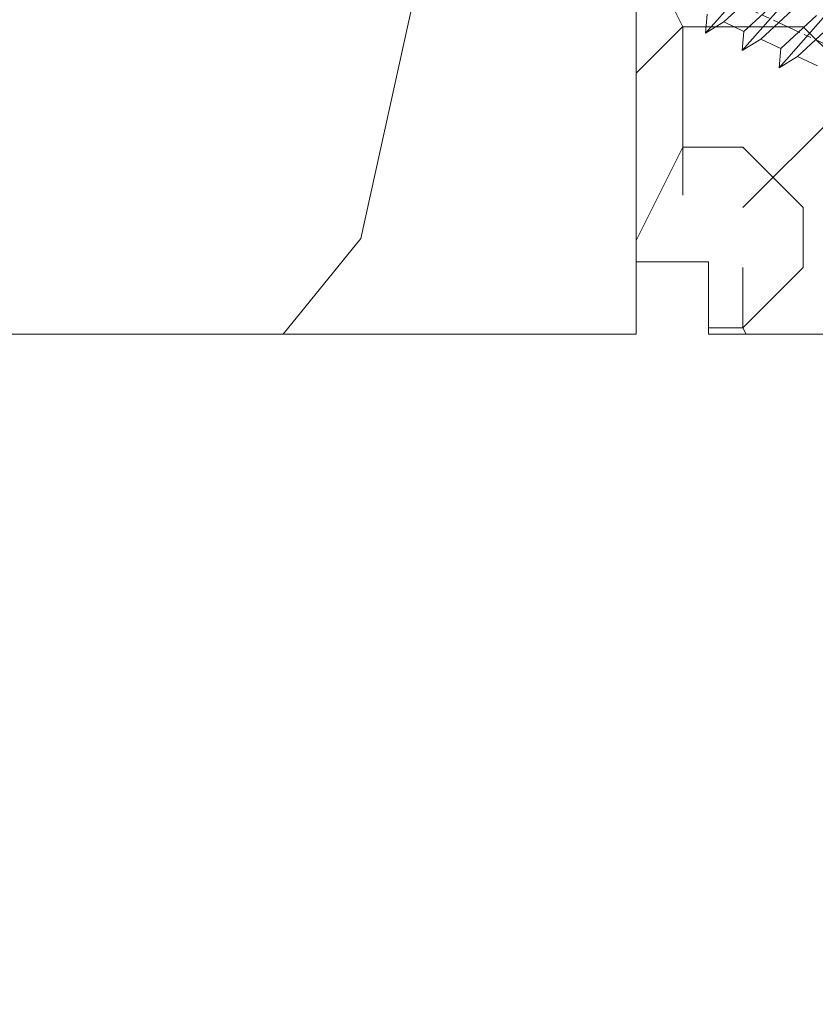
# Model space of a CAD drawing. Units: millimetres. Extents: x 0 to 416, y -14 to 583.
# Drawn here: x 145 to 162, y 417 to 437 of the extents above; entities that cross this region are included whole.
import ezdxf

# ---------------------------------------------------------------- set-up
doc = ezdxf.new("R2010")
doc.units = ezdxf.units.MM
doc.header["$PDMODE"] = 2
doc.header["$PDSIZE"] = 10
doc.linetypes.add('AM_ISO08W050', pattern=[18, 12, -1.5, 3, -1.5])
for name, color, linetype, lineweight in [('AEL-AM_7', 4, 'AM_ISO08W050', 18), ('AM_2', 6, 'Continuous', 20), ('AM_5', 3, 'Continuous', 20), ('Contour principale', 30, 'Continuous', 15), ('Contour secondaire', 5, 'Continuous', 9)]:
    doc.layers.add(name, color=color, linetype=linetype, lineweight=lineweight)
doc.styles.get("Standard").update_dxf_attribs({"font": 'arial.ttf'})
doc.dimstyles.new('MAL-ISO$0', dxfattribs={"dimtxt": 3, "dimasz": 3, "dimexe": 1, "dimexo": 1, "dimgap": 1.5, "dimtad": 1, "dimtxsty": 'Standard', "dimcen": 0, "dimclrd": 256, "dimclre": 256, "dimclrt": 3, "dimadec": 1, "dimazin": 2, "dimtp": 0.1, "dimtm": 0.1, "dimtfac": 0.71, "dimtmove": 0, "dimatfit": 3, "dimfxl": 1, "dimlwd": -1, "dimlwe": -1, "dimarcsym": 1})

# ---------------------------------------------------------------- blocks, each defined once
blk = doc.blocks.new('dtzb')
at = {"layer": 'AEL-AM_7', "color": 5}
blk.add_line((-26.88981661018624, -12.53892741162053), (444.7390526915697, 207.385226149152), dxfattribs=at)
at = {"layer": 'AM_2', "color": 5, "linetype": 'Continuous'}
for p, q in [((184.4610244184878, 67.39608593406956), (161.2440921934467, 93.80885740543818)), ((169.1670805085596, 60.26440276740686), (145.9501482881751, 86.67717423848444)), ((176.8146045096364, 72.10583616606527), (161.9266275232803, 85.8517944635787)), ((153.5965681970265, 81.96742400619769), (168.4845451833826, 68.22146570926634)), ((153.873136603288, 53.13271960014754), (130.6562043829035, 79.54549107182174)), ((161.5206606043648, 64.97415299911154), (146.6326836180087, 78.72011129662496)), ((138.3026242917549, 74.83574083953499), (153.1906012734544, 61.08978254231261)), ((183.7784890886542, 75.35314887592904), (184.4610244184878, 67.39608593406956)), ((146.2267166943784, 57.84246983244884), (131.3387397080223, 71.58842812938019)), ((176.8146045096364, 72.10583616606527), (168.4845451833826, 68.22146570926634)), ((176.8146045096364, 72.10583616606527), (168.4845451833826, 68.22146570926634)), ((176.8146045096364, 72.10583616606527), (184.4610244184878, 67.39608593406956)), ((168.4845451833826, 68.22146570926634), (169.1670805085596, 60.26440276740686)), ((161.5206606043648, 64.97415299911154), (153.1906012734544, 61.08978254231261)), ((161.5206606043648, 64.97415299911154), (169.1670805085596, 60.26440276740686)), ((146.2267166943784, 57.84246983244884), (137.8966152490611, 53.95807973404226)), ((146.2267166943784, 57.84246983244884), (153.873136603288, 53.13271960014754)), ((153.1906012734544, 61.08978254231261), (153.873136603288, 53.13271960014754))]:
    blk.add_line(p, q, dxfattribs=at)
blk = doc.blocks.new('Nouvelle parclose 23x18')
at = {"layer": 'Contour secondaire'}
h = blk.add_hatch(dxfattribs=at)
h.set_pattern_fill('352', color=5, scale=25.00015207522533, angle=180.0000006585504)
h.set_pattern_definition([(180.000000729053, (-1011.113328987423, -453.9378832730838), (-25.00015175711401, -25.00015239333664), [7.500045622567597, -17.50010645265772]), (180.000000729053, (-1011.113328971518, -455.1878908768451), (-25.00015175711401, -25.00015239333664), [7.500045622567597, -17.50010645265772]), (180.000000729053, (-1012.363336543468, -457.6879061002732), (-25.00015175711401, -25.00015239333664), [5.000030415045065, -20.00012166018026]), (180.000000729053, (-1013.613344115418, -460.1879213237012), (-25.00015175711401, -25.00015239333664), [3.750022811283798, -21.25012926394152]), (180.000000729053, (-1013.613344083607, -462.6879365312238), (-25.00015175711401, -25.00015239333664), [2.500015207522532, -22.50013686770279]), (180.000000729053, (-1007.363306032989, -465.1879516592185), (-25.00015175711401, -25.00015239333664), [1.250007603761266, -6.250038018806331, 1.250007603761266, -16.25009884889646]), (180.000000729053, (-1011.113328828368, -466.4379593106964), (-25.00015175711401, -25.00015239333664), [1.250007603761266, -10.00006083009013, 3.750022811283798, -10.00006083009013]), (180.000000729053, (-1016.113359227507, -467.68796697808), (-25.00015175711401, -25.00015239333664), [1.250007603761266, -1.250007603761266, 1.250007603761266, -21.25012926394152]), (180.000000729053, (-1014.86335160784, -468.9379745659356), (-25.00015175711401, -25.00015239333664), [1.250007603761266, -23.75014447146405]), (180.000000729053, (-1013.613343972268, -471.4379897575527), (-25.00015175711401, -25.00015239333664), [3.750022811283798, -21.25012926394152]), (180.000000729053, (-1013.613343940457, -473.9380049650752), (-25.00015175711401, -25.00015239333664), [5.000030415045065, -20.00012166018026]), (180.000000729053, (-1012.363336304884, -476.4380201566921), (-25.00015175711401, -25.00015239333664), [6.250038018806331, -7.500045622567597, 1.250007603761266, -10.00006083009013]), (270.0000007290529, (-1002.363275665661, -461.4379287843124), (25.00015239333664, -25.00015175711401), [1.250007603761266, -2.500015207522532, 6.250038018806331, -15.00009124513519]), (270.0000007290529, (-1003.613283237611, -463.9379440077405), (25.00015239333664, -25.00015175711401), [1.250007603761266, -1.250007603761266, 3.750022811283798, -18.75011405641899]), (270.0000007290529, (-1004.863290714128, -473.9380048537362), (25.00015239333664, -25.00015175711401), [2.500015207522532, -22.50013686770279]), (270.0000007290529, (-1006.113298445134, -463.9379440395517), (25.00015239333664, -25.00015175711401), [5.000030415045065, -7.500045622567597, 1.250007603761266, -11.25006843385139]), (270.0000007290529, (-1007.363305873934, -477.6880276968312), (25.00015239333664, -25.00015175711401), [1.250007603761266, -23.75014447146405]), (270.0000007290529, (-1008.613313636751, -465.1879516751241), (25.00015239333664, -25.00015175711401), [3.750022811283798, -21.25012926394152]), (270.0000007290529, (-1011.113328828368, -466.4379593106964), (25.00015239333664, -25.00015175711401), [2.500015207522532, -22.50013686770279]), (270.0000007290529, (-1013.61334403589, -466.4379593425076), (25.00015239333664, -25.00015175711401), [1.250007603761266, -3.750022811283798, 3.750022811283798, -16.25009884889646]), (270.0000007290529, (-1014.863351623746, -467.6879669621743), (25.00015239333664, -25.00015175711401), [1.250007603761266, -23.75014447146405]), (270.0000007290529, (-1016.113359291129, -462.6879365630349), (25.00015239333664, -25.00015175711401), [3.500021290531546, -21.50013078469378]), (270.0000007290529, (-1017.363366958513, -457.6879061638954), (25.00015239333664, -25.00015175711401), [2.500015207522532, -22.50013686770279]), (270.0000007290529, (-1019.863382038791, -467.6879670257966), (25.00015239333664, -25.00015175711401), [1.250007603761266, -23.75014447146405]), (270.0000007290529, (-1022.363397262219, -466.4379594538465), (25.00015239333664, -25.00015175711401), [3.750022811283798, -21.25012926394152]), (270.0000007290529, (-1024.863412469741, -466.4379594856575), (25.00015239333664, -25.00015175711401), [3.750022811283798, -21.25012926394152]), (225.000000729053, (-1021.113389785702, -456.4378986078509), (3.181113136546959e-07, -25.00015207570095), [1.767760753239183, -1.767760753239183, 1.767760753239183, -30.05227185712855]), (225.000000729053, (-1016.113359291129, -462.6879365630349), (3.181113136546959e-07, -25.00015207570095), [3.535521506478366, -31.82003261036773]), (225.000000729053, (-1006.113298301984, -475.188012473403), (3.181113136546959e-07, -25.00015207570095), [3.535521506478366, -31.82003261036773]), (225.000000729053, (-1011.113328796556, -468.937974518219), (3.181113136546959e-07, -25.00015207570095), [3.535521506478366, -31.82003261036773]), (225.000000729053, (-1012.36333646394, -463.9379441190795), (3.181113136546959e-07, -25.00015207570095), [3.535521506478366, -31.82003261036773]), (225.000000729053, (-1019.86338215013, -458.9379137994677), (3.181113136546959e-07, -25.00015207570095), [3.535521506478366, -31.82003261036773]), (225.000000729053, (-1017.363366926702, -460.1879213714179), (3.181113136546959e-07, -25.00015207570095), [5.303332260021699, -30.0522218568244]), (225.000000729053, (-1009.863321160984, -471.4379897098358), (3.181113136546959e-07, -25.00015207570095), [1.767760753239183, -33.58779336360691]), (225.000000729053, (-1008.613313525412, -473.9380049014529), (3.181113136546959e-07, -25.00015207570095), [1.767760753239183, -33.58779336360691]), (225.000000729053, (-1018.613374355502, -473.9380050286974), (3.181113136546959e-07, -25.00015207570095), [1.767760753239183, -33.58779336360691]), (225.000000729053, (-1008.613313684467, -461.4379288638402), (3.181113136546959e-07, -25.00015207570095), [1.767760753239183, -33.58779336360691]), (225.000000729053, (-1022.363397214502, -470.1879822651304), (3.181113136546959e-07, -25.00015207570095), [1.767760753239183, -33.58779336360691]), (225.000000729053, (-1013.613344019985, -467.6879669462688), (3.181113136546959e-07, -25.00015207570095), [1.767760753239183, -33.58779336360691]), (225.000000729053, (-1016.113359195696, -470.1879821856025), (3.181113136546959e-07, -25.00015207570095), [1.767760753239183, -33.58779336360691]), (315.000000729053, (-1014.863351655557, -465.1879517546517), (25.00015207570095, 3.181113136546959e-07), [1.767760753239183, -1.767760753239183, 5.303332260021699, -26.51670035034604]), (315.000000729053, (-1018.613374466841, -465.1879518023686), (25.00015207570095, 3.181113136546959e-07), [1.767760753239183, -33.58779336360691]), (315.000000729053, (-1018.61337457818, -456.4378985760397), (25.00015207570095, 3.181113136546959e-07), [1.767760753239183, -33.58779336360691]), (315.000000729053, (-1013.613344083607, -462.6879365312238), (25.00015207570095, 3.181113136546959e-07), [1.767760753239183, -33.58779336360691]), (315.000000729053, (-1017.363366831268, -467.6879669939855), (25.00015207570095, 3.181113136546959e-07), [1.767760753239183, -33.58779336360691]), (315.000000729053, (-1011.11332889199, -461.4379288956514), (25.00015207570095, 3.181113136546959e-07), [1.767760753239183, -33.58779336360691]), (315.000000729053, (-1021.11338972208, -461.4379290228959), (25.00015207570095, 3.181113136546959e-07), [1.767760753239183, -33.58779336360691]), (315.000000729053, (-1003.613283364856, -453.9378831776504), (25.00015207570095, 3.181113136546959e-07), [1.767760753239183, -33.58779336360691]), (315.000000729053, (-1004.863290952711, -455.1878907973171), (25.00015207570095, 3.181113136546959e-07), [3.535521506478366, -31.82003261036774]), (315.000000729053, (-1006.113298540567, -456.4378984169841), (25.00015207570095, 3.181113136546959e-07), [3.535521506478366, -31.82003261036774]), (315.000000729053, (-1008.61331374809, -456.4378984487952), (25.00015207570095, 3.181113136546959e-07), [3.535521506478366, -31.82003261036774]), (315.000000729053, (-1009.86332132004, -458.9379136722231), (25.00015207570095, 3.181113136546959e-07), [3.535521506478366, -31.82003261036774]), (315.000000729053, (-1019.863382022885, -468.9379746295578), (25.00015207570095, 3.181113136546959e-07), [3.535521506478366, -31.82003261036774]), (315.000000729053, (-1024.863412596986, -456.4378986555674), (25.00015207570095, 3.181113136546959e-07), [3.535521506478366, -31.82003261036774]), (315.000000729053, (-1026.113419946258, -476.4380203316534), (25.00015207570095, 3.181113136546959e-07), [3.535521506478366, -31.82003261036774]), (315.000000729053, (-1026.113419978069, -473.9380051241308), (25.00015207570095, 3.181113136546959e-07), [3.535521506478366, -31.82003261036774]), (315.000000729053, (-1023.613404786453, -472.6879974885584), (25.00015207570095, 3.181113136546959e-07), [3.535521506478366, -31.82003261036774]), (315.000000729053, (-1006.113298333795, -472.6879972658805), (25.00015207570095, 3.181113136546959e-07), [5.303332260021699, -30.0522218568244]), (315.000000729053, (-1022.363397214502, -470.1879822651304), (25.00015207570095, 3.181113136546959e-07), [5.303332260021699, -30.0522218568244]), (206.565051929053, (-1008.613313477695, -477.6880277127367), (-25.00015207522769, -3.281129893027127e-07), [2.795017002010192, -53.10702247353126]), (206.565051929053, (-1008.613313636751, -465.1879516751241), (-25.00015207522769, -3.281129893027127e-07), [2.795017002010192, -53.10702247353126]), (206.565051929053, (-1011.11332874884, -472.6879973295028), (-25.00015207522769, -3.281129893027127e-07), [2.795017002010192, -53.10702247353126]), (206.565051929053, (-1018.613374594085, -455.1878909722785), (-25.00015207522769, -3.281129893027127e-07), [2.795017002010192, -53.10702247353126]), (206.565051929053, (-1017.363366958513, -457.6879061638954), (-25.00015207522769, -3.281129893027127e-07), [2.795017002010192, -53.10702247353126]), (206.565051929053, (-1009.863321272323, -462.687936483507), (-25.00015207522769, -3.281129893027127e-07), [2.795017002010192, -53.10702247353126]), (206.565051929053, (-1009.863321113267, -475.1880125211196), (-25.00015207522769, -3.281129893027127e-07), [2.795017002010192, -53.10702247353126]), (206.565051929053, (-1017.363366831268, -467.6879669939855), (-25.00015207522769, -3.281129893027127e-07), [5.590034004020383, -50.31200547152107]), (243.434949549053, (-1017.363366783552, -471.4379898052694), (3.168363424249253e-07, -25.00015207522768), [2.795017002010191, -53.10702247353125]), (243.434949549053, (-1021.113389690269, -463.9379442304185), (3.168363424249253e-07, -25.00015207522768), [2.795017002010191, -53.10702247353125]), (243.434949549053, (-1008.613313589034, -468.9379744864078), (3.168363424249253e-07, -25.00015207522768), [2.795017002010191, -53.10702247353125]), (243.434949549053, (-1003.613283158083, -470.1879820265469), (3.168363424249253e-07, -25.00015207522768), [2.795017002010191, -53.10702247353125]), (243.434949549053, (-1018.613374466841, -465.1879518023686), (3.168363424249253e-07, -25.00015207522768), [2.795017002010191, -53.10702247353125]), (243.434949549053, (-1016.113359259318, -465.1879517705574), (3.168363424249253e-07, -25.00015207522768), [2.795017002010191, -53.10702247353125]), (243.434949549053, (-1006.113298381511, -468.9379744545967), (3.168363424249253e-07, -25.00015207522768), [5.590034004020382, -50.31200547152106]), (243.434949549053, (-1024.863412549269, -460.1879214668512), (3.168363424249253e-07, -25.00015207522768), [5.590034004020382, -50.31200547152106]), (243.434949549053, (-1022.363397325841, -461.4379290388015), (3.168363424249253e-07, -25.00015207522768), [5.590034004020382, -50.31200547152106]), (296.565051929053, (-1002.363275713378, -457.6879059730286), (3.281129976294361e-07, -25.00015207522768), [2.795017002010191, -53.10702247353125]), (296.565051929053, (-1002.363275538416, -471.4379896144026), (3.281129976294361e-07, -25.00015207522768), [2.795017002010191, -53.10702247353125]), (296.565051929053, (-1007.363306176139, -453.9378832253671), (3.281129976294361e-07, -25.00015207522768), [2.795017002010191, -53.10702247353125]), (296.565051929053, (-1004.863290682317, -476.4380200612586), (3.281129976294361e-07, -25.00015207522768), [2.795017002010191, -53.10702247353125]), (296.565051929053, (-1007.363306080706, -461.4379288479347), (3.281129976294361e-07, -25.00015207522768), [2.795017002010191, -53.10702247353125]), (296.565051929053, (-1012.36333646394, -463.9379441190795), (3.281129976294361e-07, -25.00015207522768), [2.795017002010191, -53.10702247353125]), (296.565051929053, (-1014.86335160784, -468.9379745659356), (3.281129976294361e-07, -25.00015207522768), [2.795017002010191, -53.10702247353125]), (296.565051929053, (-1003.613283301233, -458.9379135926955), (-7.710600229090315e-06, -25.00015609458443), [2.795017002010191, -53.10702247353125]), (296.565051929053, (-1009.863321272323, -462.687936483507), (3.281129976294361e-07, -25.00015207522768), [2.795017002010191, -53.10702247353125]), (296.565051929053, (-1017.363366926702, -460.1879213714179), (3.281129976294361e-07, -25.00015207522768), [2.795017002010191, -53.10702247353125]), (296.565051929053, (-1019.863382102413, -462.6879366107515), (3.281129976294361e-07, -25.00015207522768), [2.795017002010191, -53.10702247353125]), (296.565051929053, (-1024.863412422025, -470.1879822969414), (3.281129976294361e-07, -25.00015207522768), [2.795017002010191, -53.10702247353125]), (296.565051929053, (-1006.113298270172, -477.6880276809256), (3.281129976294361e-07, -25.00015207522768), [2.795017002010191, -53.10702247353125]), (296.565051929053, (-1002.363275474794, -476.4380200294476), (3.281129976294361e-07, -25.00015207522768), [5.590034004020382, -50.31200547152106]), (296.565051929053, (-1006.113298508756, -458.9379136245066), (3.281129976294361e-07, -25.00015207522768), [5.590034004020382, -50.31200547152106]), (333.4349495490529, (-1002.363275745189, -455.1878907655061), (25.00015207522768, 3.16836334098202e-07), [2.795017002010192, -53.10702247353127]), (333.4349495490529, (-1023.613405025036, -453.9378834321394), (25.00015207522768, 3.16836334098202e-07), [2.795017002010192, -53.10702247353127]), (333.4349495490529, (-1022.363397262219, -466.4379594538465), (25.00015207522768, 3.16836334098202e-07), [2.795017002010192, -53.10702247353127]), (333.4349495490529, (-1012.363336543468, -457.6879061002732), (25.00015207522768, 3.16836334098202e-07), [2.795017002010192, -53.10702247353127]), (333.4349495490529, (-1011.113328971518, -455.1878908768451), (25.00015207522768, 3.16836334098202e-07), [2.795017002010192, -53.10702247353127]), (333.4349495490529, (-1013.613344115418, -460.1879213237012), (25.00015207522768, 3.16836334098202e-07), [2.795017002010192, -53.10702247353127]), (333.4349495490529, (-1021.113389547119, -475.1880126642698), (25.00015207522768, 3.16836334098202e-07), [2.795017002010192, -53.10702247353127]), (333.4349495490529, (-1023.613404738736, -476.4380202998422), (25.00015207522768, 3.16836334098202e-07), [5.590034004020384, -50.31200547152108])])
h.paths.add_polyline_path([(-2.842170943040401e-14, 9.00000352644713), (8.398046702495776e-09, 1.499999990371123), (1.500000027870612, 1.499999968760221), (1.500000019472452, -2.16110151995963e-08), (10.50007863562854, 7.074505958826194e-06), (11.50007077205922, 1.0000078629256), (11.49999999999989, 9.000003526447642)])
at = {"layer": 'Contour principale'}
blk.add_lwpolyline([(-4.831690603168681e-13, 9.00000352644713), (11.49999999999989, 9.000003526447642), (11.50007077205922, 1.0000078629256), (10.50007863562854, 7.074505958826194e-06), (1.500000019472452, -2.16110151995963e-08), (1.500000027870612, 1.499999968760221), (8.398046702495776e-09, 1.499999990371123), (-2.842170943040401e-14, 9.00000352644713)], dxfattribs=at)
at = {"layer": 'Contour secondaire', "xscale": -0.05000030415043834, "yscale": 0.05000030415043834, "zscale": 0.05000030415043834, "rotation": 7.050253288467836e-08}
blk.add_blockref('dtzb', (10.6616361503558, 2.874235245588977), dxfattribs=at)
blk = doc.blocks.new('*D85')
at = {"layer": 'AM_5', "transparency": 16777216}
for p, q in [((106.9445202975898, 429.9534140343597), (106.9445202975898, 386.5842061738025)), ((315.9542246742477, 429.953748029368), (315.9542246742477, 386.5842061738025)), ((312.9542246742477, 387.5842061738025), (109.9445202975898, 387.5842061738025))]:
    blk.add_line(p, q, dxfattribs=at)
for points in [[(109.9445202975898, 388.0842061738025), (109.9445202975898, 387.0842061738025), (106.9445202975898, 387.5842061738025)], [(312.9542246742477, 388.0842061738025), (312.9542246742477, 387.0842061738025), (315.9542246742477, 387.5842061738025)]]:
    blk.add_solid(points, dxfattribs=at)
at = {"layer": 'Defpoints', "color": 0, "transparency": 16777216}
for p in [(106.9445202975898, 430.9534140343597), (315.9542246742477, 430.953748029368), (106.9445202975898, 387.5842061738025)]:
    blk.add_point(p, dxfattribs=at)
at = {"layer": 'AM_5', "color": 3, "transparency": 16777216, "insert": (211.4493724859187, 391.7076713852622), "char_height": 4, "attachment_point": 5}
blk.add_mtext('Largeur Fond de Feuillure = LO + 5 (935)', dxfattribs=at)
blk = doc.blocks.new('*D86')
at = {"layer": 'AM_5', "transparency": 16777216}
for p, q in [((107.944526209083, 429.9534140624299), (107.9445267625411, 397.0027096449233)), ((314.4542154623621, 429.9537533081803), (314.4542160158259, 397.0027131135732)), ((110.9445267457445, 398.0027096953129), (311.4542159990293, 398.0027130631836))]:
    blk.add_line(p, q, dxfattribs=at)
for points in [[(110.9445267373463, 398.5027096953129), (110.9445267541428, 397.5027096953129), (107.9445267457445, 398.0027096449233)], [(311.454215990631, 398.5027130631836), (311.4542160074276, 397.5027130631836), (314.4542159990293, 398.0027131135732)]]:
    blk.add_solid(points, dxfattribs=at)
at = {"layer": 'Defpoints', "color": 0, "transparency": 16777216}
for p in [(107.9445261922864, 430.9534140624299), (314.4542154455656, 430.9537533081803), (314.4542159990293, 398.0027131135732)]:
    blk.add_point(p, dxfattribs=at)
at = {"layer": 'AM_5', "color": 3, "transparency": 16777216, "insert": (211.1993713031499, 402.1248123342278), "char_height": 4, "attachment_point": 5, "rotation": 9.623713195174826e-07}
blk.add_mtext('{\\fArial Black|b1|i0|c0|p34;\\C1;Largeur Ouvrant : LO (930)}', dxfattribs=at)
blk = doc.blocks.new('*D87')
at = {"layer": 'AM_5', "transparency": 16777216}
for p, q in [((308.4542242724215, 451.9534139788939), (308.4542249612503, 411.0097800750675)), ((143.9325459173057, 413.4653868591452), (143.9325459586184, 411.0097773071822)), ((146.9325459417946, 412.0097773576537), (305.4542249444265, 412.009780024596))]:
    blk.add_line(p, q, dxfattribs=at)
for points in [[(146.9325459333827, 412.5097773576537), (146.9325459502065, 411.5097773576537), (143.9325459417946, 412.0097773071822)], [(305.4542249360146, 412.509780024596), (305.4542249528384, 411.509780024596), (308.4542249444265, 412.0097800750675)]]:
    blk.add_solid(points, dxfattribs=at)
at = {"layer": 'Defpoints', "color": 0, "transparency": 16777216}
for p in [(308.4542242696043, 452.9534139693556), (143.9325459132984, 414.4653868546944), (308.4542249571671, 412.0097800655291)]:
    blk.add_point(p, dxfattribs=at)
at = {"layer": 'AM_5', "color": 3, "transparency": 16777216, "insert": (226.068380693073, 416.1332439004815), "char_height": 4, "attachment_point": 5, "rotation": 9.639346397879344e-07}
blk.add_mtext('Largeur passage Réel = LO - 84 (846)', dxfattribs=at)

msp = doc.modelspace()

# ---------------------------------------------------------------- hatches: boundary and pattern name
at = {"layer": 'Contour secondaire'}
h = msp.add_hatch(dxfattribs=at)
h.set_pattern_fill('352', color=5, scale=73.33377942064288, angle=-38.99999875561849)
h.set_pattern_definition([(321.0000012443815, (23.04935800855759, -0.4146113555675583), (103.1414930218481, 10.84061001305158), [22.00013382619287, -51.33364559445002]), (321.0000012443815, (25.35688008377753, 2.43494122030495), (103.1414930218481, 10.84061001305158), [22.00013382619287, -51.33364559445002]), (321.0000012443815, (32.82147681008979, 5.826524296829973), (103.1414930218481, 10.84061001305158), [14.66675588412858, -58.66702353651431]), (321.0000012443815, (40.28607353640217, 9.218107373355053), (103.1414930218481, 10.84061001305158), [11.00006691309643, -62.33371250754645]), (321.0000012443815, (44.90111768684193, 14.91721252510007), (103.1414930218481, 10.84061001305158), [7.333377942064288, -66.0004014785786]), (321.0000012443815, (35.26839895791937, 32.15392805294459), (103.1414930218481, 10.84061001305158), [3.666688971032144, -18.33344485516072, 3.666688971032144, -47.66695662341787]), (321.0000012443815, (46.12457876075672, 28.08091440315735), (103.1414930218481, 10.84061001305158), [3.666688971032144, -29.33351176825715, 11.00006691309643, -29.33351176825715]), (321.0000012443815, (59.83031113946657, 21.70037867815017), (103.1414930218481, 10.84061001305158), [3.666688971032144, -3.666688971032144, 3.666688971032144, -62.33371250754645]), (321.0000012443815, (59.288280638814, 26.85745332924262), (103.1414930218481, 10.84061001305158), [3.666688971032144, -69.66709044961074]), (321.0000012443815, (61.05377221338136, 34.86408055620751), (103.1414930218481, 10.84061001305158), [11.00006691309643, -62.33371250754645]), (321.0000012443815, (65.66881636382112, 40.56318570795247), (103.1414930218481, 10.84061001305158), [14.66675588412858, -58.66702353651431]), (321.0000012443815, (67.43430793838849, 48.56981293491737), (103.1414930218481, 10.84061001305158), [18.33344485516072, -22.00013382619287, 3.666688971032144, -29.33351176825715]), (51.00000124438152, (16.94762242876965, 32.83535862620676), (-10.84061001305157, 103.1414930218481), [3.666688971032144, -7.333377942064288, 18.33344485516072, -44.00026765238573]), (51.00000124438152, (24.41221915508191, 36.22694170273184), (-10.84061001305157, 103.1414930218481), [3.666688971032144, -3.666688971032144, 11.00006691309643, -55.00033456548216]), (51.00000124438152, (45.72194833271368, 56.71584023449185), (-10.84061001305157, 103.1414930218481), [7.333377942064288, -66.0004014785786]), (51.00000124438152, (30.11132430682693, 31.61189755229202), (-10.84061001305157, 103.1414930218481), [14.66675588412858, -22.00013382619287, 3.666688971032144, -33.0002007392893]), (51.00000124438152, (58.3436197101185, 60.6494538116695), (-10.84061001305157, 103.1414930218481), [3.666688971032144, -69.66709044961074]), (51.00000124438152, (38.11795153379177, 29.84640597772466), (-10.84061001305157, 103.1414930218481), [11.00006691309643, -62.33371250754645]), (51.00000124438152, (46.12457876075672, 28.08091440315735), (-10.84061001305157, 103.1414930218481), [7.333377942064288, -66.0004014785786]), (51.00000124438152, (51.82368391250174, 23.46587025271754), (-10.84061001305157, 103.1414930218481), [3.666688971032144, -11.00006691309643, 11.00006691309643, -47.66695662341787]), (51.00000124438152, (56.98075856359407, 24.00790075337011), (-10.84061001305157, 103.1414930218481), [3.666688971032144, -69.66709044961074]), (51.00000124438152, (50.60022283858694, 10.3021683746602), (-10.84061001305157, 103.1414930218481), [10.26672911889001, -63.06705030175288]), (51.00000124438152, (44.21968711357982, -3.403564004049656), (-10.84061001305157, 103.1414930218481), [7.333377942064288, -66.0004014785786]), (51.00000124438152, (68.3789688670841, 14.77781245249048), (-10.84061001305157, 103.1414930218481), [3.666688971032144, -69.66709044961074]), (51.00000124438152, (71.77055194360918, 7.313215726178157), (-10.84061001305157, 103.1414930218481), [11.00006691309643, -62.33371250754645]), (51.00000124438152, (77.46965709535408, 2.698171575738286), (-10.84061001305157, 103.1414930218481), [11.00006691309643, -62.33371250754645]), (6.000001244381512, (50.4608227659773, -13.17568280558186), (46.15044150527626, 56.99105151853408), [5.185431542833653, -5.185431542833653, 5.185431542833653, -88.15333078088861]), (6.000001244381512, (50.60022283858694, 10.3021683746602), (46.15044150527626, 56.99105151853408), [10.37086308566731, -93.33876232372225]), (6.000001244381512, (50.87902298380612, 57.25787073514442), (46.15044150527626, 56.99105151853408), [10.37086308566731, -93.33876232372225]), (6.000001244381512, (50.73962291119659, 33.78001955490231), (46.15044150527626, 56.99105151853408), [10.37086308566731, -93.33876232372225]), (6.000001244381512, (44.35908718618936, 20.07428717619246), (46.15044150527626, 56.99105151853408), [10.37086308566731, -93.33876232372225]), (6.000001244381512, (52.22631434054466, -5.169055578616963), (46.15044150527626, 56.99105151853408), [10.37086308566731, -93.33876232372225]), (6.000001244381512, (48.83473126401958, 2.295541147695303), (46.15044150527626, 56.99105151853408), [15.55644129605981, -88.15318411332976]), (6.000001244381512, (52.50511448576384, 41.7866467818672), (46.15044150527626, 56.99105151853408), [5.185431542833653, -98.5241938665559]), (6.000001244381512, (54.2706060603312, 49.7932740088321), (46.15044150527626, 56.99105151853408), [5.185431542833653, -98.5241938665559]), (6.000001244381512, (77.06702666731115, 31.33309740707284), (46.15044150527626, 56.99105151853408), [5.185431542833653, -98.5241938665559]), (6.000001244381512, (31.19538530813207, 21.29774825010719), (46.15044150527626, 56.99105151853408), [5.185431542833653, -98.5241938665559]), (6.000001244381512, (78.69311816926887, 15.86187345379562), (46.15044150527626, 56.99105151853408), [5.185431542833653, -98.5241938665559]), (6.000001244381512, (54.13120598772156, 26.31542282858999), (46.15044150527626, 56.99105151853408), [5.185431542833653, -98.5241938665559]), (6.000001244381512, (64.44535528990644, 27.39948382989519), (46.15044150527626, 56.99105151853408), [5.185431542833653, -98.5241938665559]), (96.00000124438152, (52.36571441315431, 18.30879560162509), (-56.99105151853407, 46.15044150527626), [5.185431542833659, -5.185431542833659, 15.55644129605982, -77.78232102766253]), (96.00000124438152, (60.91437214077172, 11.3862293759654), (-56.99105151853407, 46.15044150527626), [5.185431542833659, -98.524193866556]), (96.00000124438152, (44.7617176142324, -8.560638655142043), (-56.99105151853407, 46.15044150527626), [5.185431542833659, -98.524193866556]), (96.00000124438152, (44.90111768684193, 14.91721252510007), (-56.99105151853407, 46.15044150527626), [5.185431542833659, -98.524193866556]), (96.00000124438152, (62.67986371533908, 19.39285660293029), (-56.99105151853407, 46.15044150527626), [5.185431542833659, -98.524193866556]), (96.00000124438152, (36.89449045987709, 16.68270409966738), (-56.99105151853407, 46.15044150527626), [5.185431542833659, -98.524193866556]), (96.00000124438152, (59.69091106685704, -1.777472502091939), (-56.99105151853407, 46.15044150527626), [5.185431542833659, -98.524193866556]), (96.00000124438152, (5.952042553322656, 13.43052109575189), (-56.99105151853407, 46.15044150527626), [5.185431542833659, -98.524193866556]), (96.00000124438152, (11.10911720441499, 13.97255159640451), (-56.99105151853407, 46.15044150527626), [10.37086308566732, -93.33876232372235]), (96.00000124438152, (16.26619185550743, 14.51458209705709), (-56.99105151853407, 46.15044150527626), [10.37086308566732, -93.33876232372235]), (96.00000124438152, (21.96529700725245, 9.899537946617215), (-56.99105151853407, 46.15044150527626), [10.37086308566732, -93.33876232372235]), (96.00000124438152, (29.42989373356471, 13.2911210231423), (-56.99105151853407, 46.15044150527626), [10.37086308566732, -93.33876232372235]), (96.00000124438152, (70.68649094230403, 17.62736502836293), (-56.99105151853407, 46.15044150527626), [10.37086308566732, -93.33876232372235]), (96.00000124438152, (59.00948049359482, -20.09824903124161), (-56.99105151853407, 46.15044150527626), [10.37086308566732, -93.33876232372235]), (96.00000124438152, (98.77938627298585, 23.1870701074983), (-56.99105151853407, 46.15044150527626), [10.37086308566732, -93.33876232372235]), (96.00000124438152, (94.16434212254609, 17.48796495575334), (-56.99105151853407, 46.15044150527626), [10.37086308566732, -93.33876232372235]), (96.00000124438152, (86.15771489558114, 19.25345653032065), (-56.99105151853407, 46.15044150527626), [10.37086308566732, -93.33876232372235]), (96.00000124438152, (46.26397883336625, 51.55876558339946), (-56.99105151853407, 46.15044150527626), [15.55644129605982, -88.15318411332986]), (96.00000124438152, (78.69311816926887, 15.86187345379562), (-56.99105151853407, 46.15044150527626), [15.55644129605982, -88.15318411332986]), (347.5650524443815, (61.1931722859909, 58.34193173644957), (56.99105153591835, -46.15044148160251), [8.198716539227862, -155.7805992556531]), (347.5650524443815, (38.11795153379177, 29.84640597772466), (56.99105153591835, -46.15044148160251), [8.198716539227862, -155.7805992556531]), (347.5650524443815, (57.66218913685628, 42.32867728251978), (56.99105153591835, -46.15044148160251), [8.198716539227862, -155.7805992556531]), (347.5650524443815, (42.45419553901246, -11.41019123101455), (56.99105153591835, -46.15044148160251), [8.198716539227862, -155.7805992556531]), (347.5650524443815, (44.21968711357982, -3.403564004049656), (56.99105153591835, -46.15044148160251), [8.198716539227862, -155.7805992556531]), (347.5650524443815, (36.35245995922452, 21.83977875075976), (56.99105153591835, -46.15044148160251), [8.198716539227862, -155.7805992556531]), (347.5650524443815, (59.42768071142365, 50.33530450948473), (56.99105153591835, -46.15044148160251), [8.198716539227862, -155.7805992556531]), (347.5650524443815, (62.67986371533908, 19.39285660293029), (56.99105153591835, -46.15044148160251), [16.39743307845572, -147.5818827164252]), (24.43495006438152, (69.60242994099877, 27.94151433054776), (46.15044150730905, 56.99105151510158), [8.198716539227874, -155.7805992556533]), (24.43495006438152, (64.3059552172968, 3.921632649653077), (46.15044150730905, 56.99105151510158), [8.198716539227874, -155.7805992556533]), (24.43495006438152, (45.04051775945157, 38.39506370534212), (46.15044150730905, 56.99105151510158), [8.198716539227874, -155.7805992556533]), (24.43495006438152, (35.94982953118148, 50.47470458209432), (46.15044150730905, 56.99105151510158), [8.198716539227874, -155.7805992556533]), (24.43495006438152, (60.91437214077172, 11.3862293759654), (46.15044150730905, 56.99105151510158), [8.198716539227874, -155.7805992556533]), (24.43495006438152, (55.21526698902682, 16.00127352640521), (46.15044150730905, 56.99105151510158), [8.198716539227874, -155.7805992556533]), (24.43495006438152, (39.34141260770656, 43.010107855782), (46.15044150730905, 56.99105151510158), [16.39743307845575, -147.5818827164254]), (24.43495006438152, (65.93204671925452, -11.54959130362414), (46.15044150730905, 56.99105151510158), [16.39743307845575, -147.5818827164254]), (24.43495006438152, (62.54046364272943, -4.084994577311818), (46.15044150730905, 56.99105151510158), [16.39743307845575, -147.5818827164254]), (77.56505244438154, (10.02505620310984, 24.28670089858929), (46.15044148160247, 56.99105153591836), [8.198716539227862, -155.7805992556531]), (77.56505244438154, (35.40779903052891, 55.63177923318671), (46.15044148160247, 56.99105153591836), [8.198716539227862, -155.7805992556531]), (77.56505244438154, (14.50070028094007, 6.507954870092192), (46.15044148160247, 56.99105153591836), [8.198716539227862, -155.7805992556531]), (77.56505244438154, (50.33699248315355, 62.41494538623687), (46.15044148160247, 56.99105153591836), [8.198716539227862, -155.7805992556531]), (77.56505244438154, (28.34583273225957, 23.60527032532713), (46.15044148160247, 56.99105153591836), [8.198716539227862, -155.7805992556531]), (77.56505244438154, (44.35908718618936, 20.07428717619246), (46.15044148160247, 56.99105153591836), [8.198716539227862, -155.7805992556531]), (77.56505244438154, (59.288280638814, 26.85745332924262), (46.15044148160247, 56.99105153591836), [8.198716539227862, -155.7805992556531]), (77.56505244438154, (15.18213085420228, 24.82873139924186), (46.15046722663811, 56.99104585904067), [8.198716539227862, -155.7805992556531]), (77.56505244438154, (36.35245995922452, 21.83977875075976), (46.15044148160247, 56.99105153591836), [8.198716539227862, -155.7805992556531]), (77.56505244438154, (48.83473126401958, 2.295541147695303), (46.15044148160247, 56.99105153591836), [8.198716539227862, -155.7805992556531]), (77.56505244438154, (59.14888056620447, 3.379602149000505), (46.15044148160247, 56.99105153591836), [8.198716539227862, -155.7805992556531]), (77.56505244438154, (84.39222332101389, 11.24682930335581), (46.15044148160247, 56.99105153591836), [8.198716539227862, -155.7805992556531]), (77.56505244438154, (55.494067134246, 62.95697588688944), (46.15044148160247, 56.99105153591836), [8.198716539227862, -155.7805992556531]), (77.56505244438154, (44.63788733140854, 67.02998953667668), (46.15044148160247, 56.99105153591836), [16.39743307845572, -147.5818827164252]), (77.56505244438154, (20.8812360059473, 20.21368724880205), (46.15044148160247, 56.99105153591836), [16.39743307845572, -147.5818827164252]), (114.4349500643815, (5.410012052670083, 18.58759574684433), (-56.99105151510157, 46.15044150730907), [8.198716539227874, -155.7805992556533]), (114.4349500643815, (51.54488376728256, -23.48983210776669), (-56.99105151510157, 46.15044150730907), [8.198716539227874, -155.7805992556533]), (114.4349500643815, (71.77055194360918, 7.313215726178157), (-56.99105151510157, 46.15044150730907), [8.198716539227874, -155.7805992556533]), (114.4349500643815, (32.82147681008979, 5.826524296829973), (-56.99105151510157, 46.15044150730907), [8.198716539227874, -155.7805992556533]), (114.4349500643815, (25.35688008377753, 2.43494122030495), (-56.99105151510157, 46.15044150730907), [8.198716539227874, -155.7805992556533]), (114.4349500643815, (40.28607353640217, 9.218107373355053), (-56.99105151510157, 46.15044150730907), [8.198716539227874, -155.7805992556533]), (114.4349500643815, (85.07365389427599, 29.56760583250548), (-56.99105151510157, 46.15044150730907), [8.198716539227874, -155.7805992556533]), (114.4349500643815, (93.08028112124094, 27.80211425793817), (-56.99105151510157, 46.15044150730907), [16.39743307845575, -147.5818827164254])])
h.paths.add_polyline_path([(157.9445258885997, 450.9534165302732), (157.9445259155225, 449.203417844266), (157.9445258655975, 449.203417844266), (157.9445259935779, 441.7034178432557), (157.9445260309063, 441.7034178432557), (157.944526057829, 439.953418489001), (157.9445260451203, 439.953418489001), (157.9445260550382, 439.3998477221776), (157.8674796845322, 439.352391634183), (157.450974181127, 439.5466113309476), (157.4851011478071, 439.944466898829), (157.1027778311806, 439.7089779478354), (156.6862723275427, 439.9031976446291), (156.7203992944557, 440.3010532124815), (156.3380759775962, 440.0655642615023), (155.9215704741911, 440.2597839582814), (155.9556974411041, 440.6576395261338), (155.5733741242447, 440.4221505751547), (155.1568686208397, 440.6163702719484), (155.1909955877526, 441.0142258398008), (154.8086722711261, 440.7787368888216), (154.3921667674882, 440.9729565856007), (154.4262937341683, 441.3708121534531), (154.0439704175417, 441.135323202474), (153.6274649141366, 441.3295428992677), (153.6615918808167, 441.7273984671201), (153.2792685641902, 441.4919095161555), (152.8627630607851, 441.6861292129201), (152.896890027698, 442.0839847807724), (152.5145667108387, 441.8484958298224), (152.0980612074335, 442.042715526587), (152.1321881741137, 442.4405710944685), (151.7498648572543, 442.2050821434748), (151.3333593538493, 442.3993018402394), (151.3674863207622, 442.7971574081208), (150.9851630041357, 442.5616684571418), (150.5686575007305, 442.7558881539209), (150.6027844674106, 443.1537437217732), (150.220461150784, 442.9182547707941), (150.2185197989488, 442.9164623350348), (149.7812629952227, 443.0091381000988), (149.6732161853665, 443.227676566464), (149.355050549555, 443.0994730341022), (148.9177937458145, 443.1921487991694), (148.7436479033224, 443.3016094111402), (148.4915813001468, 443.2824837331727), (148.1957377096039, 443.3451872311096), (148.3926597333248, 443.1911501835332), (148.5431085566173, 443.073465568325), (148.676359025353, 442.9692339112188), (148.9674097604372, 442.7415671668905), (148.9606682159716, 442.417045464053), (149.2511090524648, 442.5196508945755), (149.5421597877825, 442.2919841502332), (149.4419308187586, 441.8330970938366), (149.8242541353852, 442.0685860447866), (149.8329186504138, 442.0645457152994), (150.2407596387903, 441.874366348022), (150.2066326721102, 441.4765107801551), (150.5889559887367, 441.7119997311341), (151.0054614921418, 441.5177800343696), (150.9713345254617, 441.1199244664882), (151.3536578423211, 441.3554134174672), (151.7701633457262, 441.1611937206881), (151.7360363788133, 440.7633381528358), (152.1183596956726, 440.9988271038148), (152.5348651990777, 440.8046074070212), (152.5007382321648, 440.4067518391689), (152.8830615487913, 440.6422407901479), (153.2995670521963, 440.4480210933688), (153.265440085749, 440.0501655255164), (153.6477634023756, 440.2856544764956), (154.0642689057808, 440.0914347797019), (154.0301419391007, 439.6935792118495), (154.4124652557272, 439.9290681628141), (154.8289707591322, 439.7348484660495), (154.7948437922193, 439.3369928981666), (155.1771671090787, 439.5724818491472), (155.5936726124838, 439.378262152352), (155.5595456458037, 438.9804065845142), (155.941868962663, 439.2158955354933), (156.3583744660681, 439.0216758386997), (156.3242474991552, 438.6238202708473), (156.7065708160146, 438.8593092218264), (157.1230763194197, 438.6650895250473), (157.0889493525067, 438.2672339571949), (157.4712726693661, 438.502722908174), (157.8877781727712, 438.3085032113804), (157.8536512060911, 437.910647643528), (157.9445260807163, 437.966621286652), (157.944526135054, 434.9337632739219), (157.9445261962896, 430.9534149625541), (108.9445261922864, 430.9534140804323), (107.9445261742594, 431.9534140624298), (107.9445258497728, 449.9534140624326), (108.9445258317457, 450.9534140804597), (115.4445258317461, 450.9534141976358), (115.4445257055569, 457.9534141976358), (116.44452568753, 458.9534142156629), (168.4445256875294, 458.9534151530718), (169.4445257055565, 457.9534151710955), (169.4445258845963, 450.9534167388146)])
h.paths.add_polyline_path([(136.9692217847798, 441.0898406618277), (130.8846378830062, 441.0898406468538), (130.8846378639901, 448.8169893508102), (136.9692217657636, 448.8169893657841)], flags=16)

# ---------------------------------------------------------------- linework, layer by layer
at = {"layer": 'Contour principale'}
msp.add_lwpolyline([(116.44452568753, 458.9534142156629), (168.4445256875294, 458.9534151530718), (169.4445257055565, 457.9534151710955), (169.4445258845963, 450.9534167388146), (157.9445258885997, 450.9534165302732), (157.9445261962896, 430.9534149625541), (108.9445261922864, 430.9534140804323), (107.9445261742594, 431.9534140624298), (107.9445258497728, 449.9534140624326), (108.9445258317457, 450.9534140804597), (115.4445258317461, 450.9534141976358), (115.4445257055569, 457.9534141976358)], close=True, dxfattribs=at)

# ---------------------------------------------------------------- block references
at = {"layer": 'Contour principale', "rotation": 9.623713335509013e-07}
msp.add_blockref('Nouvelle parclose 23x18', (157.9445261962894, 430.9534149625538), dxfattribs=at)

# ---------------------------------------------------------------- dimensions: what is measured, and where the dimension line sits
at = {"layer": 'AM_5'}
for base, p1, p2, angle, text, picture, middle in [((308.4542249571671, 412.0097800655291), (143.9325459132984, 414.4653868546944), (308.4542242696044, 452.9534139693556), 180.0000009639346, 'Largeur passage Réel = LO - 84 (846)', '*D87', (226.0683807751861, 412.009778682031)), ((106.9445202975898, 387.5842061738025), (315.9542246742477, 430.953748029368), (106.9445202975898, 430.9534140343597), 9.639346257545157e-07, 'Largeur Fond de Feuillure = LO + 5 (935)', '*D85', (211.4493724859187, 387.5842061738025))]:
    dim = msp.add_linear_dim(base=base, p1=p1, p2=p2, angle=angle, text=text, dimstyle='MAL-ISO$0', override={"dimtxt": 4, "dimlfac": 2}, dxfattribs=at)
    dim.commit()
    dim.dimension.update_dxf_attribs({"geometry": picture, "text_midpoint": middle, "dimtype": 160})
dim = msp.add_linear_dim(base=(314.4542159990293, 398.0027131135732), p1=(107.9445261922864, 430.9534140624299), p2=(314.4542154455656, 430.9537533081803), angle=180.0000009623713, text='{\\fArial Black|b1|i0|c0|p34;\\C1;Largeur Ouvrant : LO (930)}', dimstyle='MAL-ISO$0', override={"dimtxt": 4, "dimlfac": 2}, dxfattribs=at)
dim.commit()
dim.dimension.update_dxf_attribs({"geometry": '*D86', "text_midpoint": (211.1993713031499, 402.1248123342278)})

doc.saveas('drawing.dxf')
